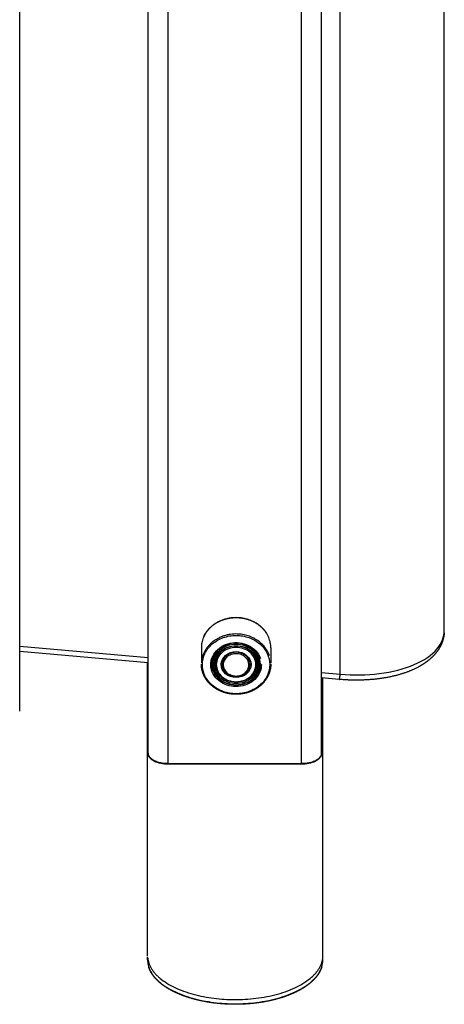
# Model space of a CAD drawing. Units: millimetres. Extents: x 174615 to 176641, y 8741 to 10090.
# Drawn here: x 176038 to 176160, y 9069 to 9352 of the extents above; entities that cross this region are included whole.
import ezdxf

# ---------------------------------------------------------------- set-up
doc = ezdxf.new("R2010")
doc.units = ezdxf.units.MM
doc.layers.add('DEFAULT', color=7, linetype='Continuous')
doc.layers.add('DiKom', color=7, linetype='Continuous')
doc.dimstyles.new('Qitele', dxfattribs={"dimscale": 85, "dimtxt": 4, "dimasz": 5, "dimexe": 4, "dimexo": 0, "dimgap": 3, "dimtad": 1, "dimdec": 0, "dimrnd": 10, "dimzin": 1, "dimtxsty": 'Standard', "dimblk": 'OBLIQUE', "dimcen": 5, "dimdle": 4, "dimclrd": 256, "dimclre": 256, "dimclrt": 256, "dimadec": 0, "dimazin": 0, "dimtfac": 1, "dimtdec": 0, "dimtmove": 0, "dimatfit": 3, "dimldrblk": 'OBLIQUE', "dimfxl": 0, "dimlwd": 40, "dimlwe": 30, "dimarcsym": 0})

# ---------------------------------------------------------------- blocks, each defined once
blk = doc.blocks.new('_Oblique')
at = {"color": 0, "linetype": 'ByBlock', "lineweight": -2}
blk.add_line((-0.5, -0.5), (0.5, 0.5), dxfattribs=at)
blk = doc.blocks.new('*D41')
at = {"lineweight": 40, "transparency": 16777216}
blk.add_line((175028.35, 8984.18), (175028.35, 9717.68), dxfattribs=at)
at = {"lineweight": 30, "transparency": 16777216}
for p, q in [((175113.35, 9632.68), (174943.35, 9632.68)), ((175113.35, 9069.18), (174943.35, 9069.18))]:
    blk.add_line(p, q, dxfattribs=at)
at = {"layer": 'Defpoints', "color": 0, "transparency": 16777216}
for p in [(175028.35, 9632.68), (176099.78, 9632.68), (176099.78, 9069.18)]:
    blk.add_point(p, dxfattribs=at)
at = {"lineweight": 40, "transparency": 16777216, "xscale": 42.5, "yscale": 42.5, "zscale": 42.5}
for p, rotation in [((175028.35, 9632.68), 90), ((175028.35, 9069.18), 270)]:
    blk.add_blockref('_Oblique', p, dxfattribs=dict(at, rotation=rotation))
at = {"transparency": 16777216, "insert": (174974.37, 9350.93), "char_height": 38.25, "attachment_point": 5, "rotation": 90}
blk.add_mtext('560', dxfattribs=at)
blk = doc.blocks.new('*D42')
at = {"lineweight": 30, "transparency": 16777216}
for p, q in [((175170.03, 9727.07), (175170.03, 9897.07)), ((176160.03, 9727.07), (176160.03, 9897.07))]:
    blk.add_line(p, q, dxfattribs=at)
at = {"lineweight": 40, "transparency": 16777216}
blk.add_line((175085.03, 9812.07), (176245.03, 9812.07), dxfattribs=at)
at = {"layer": 'Defpoints', "color": 0, "transparency": 16777216}
for p in [(176160.03, 9812.07), (175170.03, 9346.83), (176160.03, 9346.83)]:
    blk.add_point(p, dxfattribs=at)
at = {"lineweight": 40, "transparency": 16777216, "xscale": 42.5, "yscale": 42.5, "zscale": 42.5, "rotation": 180}
blk.add_blockref('_Oblique', (175170.03, 9812.07), dxfattribs=at)
at = {"lineweight": 40, "transparency": 16777216, "xscale": 42.5, "yscale": 42.5, "zscale": 42.5}
blk.add_blockref('_Oblique', (176160.03, 9812.07), dxfattribs=at)
at = {"transparency": 16777216, "insert": (175665.03, 9866.05), "char_height": 38.25, "attachment_point": 5}
blk.add_mtext('990', dxfattribs=at)
blk = doc.blocks.new('MT-20905')
at = {"layer": 'DiKom', "color": 0}
for p, q in [((176074.68, 9141.31), (176074.68, 9545.4)), ((176124.68, 9141.31), (176124.68, 9545.4)), ((176080.51, 9138.39), (176080.51, 9542.61)), ((176118.85, 9138.39), (176118.85, 9542.61)), ((176037.68, 9153.43), (176037.68, 9533.28)), ((176160.03, 9176.68), (176160.03, 9516.99)), ((176130.03, 9164.04), (176130.03, 9499.98)), ((176037.68, 9172.12), (176074.68, 9168.88)), ((176074.68, 9167.37), (176037.68, 9170.61)), ((176090.03, 9171.67), (176090.03, 9167.35)), ((176110.03, 9171.67), (176110.03, 9167.35)), ((176074.53, 9083.01), (176074.53, 9167.38)), ((176096.03, 9167.05), (176096.03, 9167.16)), ((176104.03, 9167.01), (176104.03, 9167.16)), ((176107.03, 9166.97), (176107.03, 9166.94)), ((176110.03, 9166.97), (176110.03, 9167.02)), ((176124.68, 9164.51), (176130.03, 9164.04)), ((176129.76, 9162.55), (176124.68, 9163)), ((176125.03, 9083.01), (176125.03, 9162.97)), ((176080.51, 9138.39), (176118.85, 9138.39)), ((176118.85, 9138.39), (176118.85, 9138.12)), ((176118.85, 9138.12), (176080.51, 9138.12)), ((176074.53, 9081.8), (176074.53, 9082.73)), ((176125.03, 9081.8), (176125.03, 9082.73))]:
    blk.add_line(p, q, dxfattribs=at)
for centre, radius, start, end in [((176098.87, 9166.97), 2.85, 172.1631, 178.3967), ((176099.04, 9166.97), 3.01, 180.0109, 191.5404), ((176099.02, 9166.94), 2.99, 164.8941, 170.6668), ((176101.03, 9166.97), 3, 354.62, 359.4812), ((176098.15, 9167.17), 8.15, 204.5851, 210.8583), ((176100.86, 9166.97), 3.17, 345.1122, 351.6921), ((176101.71, 9167.29), 8.39, 326.0394, 329.1557)]:
    blk.add_arc(centre, radius, start, end, dxfattribs=at)
for points, weights, degree, knots in [([(176110.03, 9171.67), (176110.03, 9180.33), (176100.03, 9180.33), (176090.03, 9180.33), (176090.03, 9171.67)], [1, 0.707106781187, 1, 0.707106781187, 1], 2, [0, 0, 0, 15.236339, 15.236339, 30.472679, 30.472679, 30.472679]), ([(176091.38, 9176.04), (176092.06, 9177.04), (176092.97, 9177.84), (176094.42, 9179.08), (176096.22, 9179.71), (176098.07, 9180.37), (176100.03, 9180.37), (176101.99, 9180.37), (176103.84, 9179.71), (176105.64, 9179.08), (176107.09, 9177.84), (176108, 9177.04), (176108.68, 9176.04)], [1, 0.99104832325, 1, 0.983150944092, 1, 0.985368992612, 1, 0.985398168782, 1, 0.983084055488, 1, 0.990976283266, 1], 2, [0, 0, 0, 2.40956, 2.40956, 6.176226, 6.176226, 10.065894, 10.065894, 13.952786, 13.952786, 17.722416, 17.722416, 20.130252, 20.130252, 20.130252]), ([(176109.65, 9169.32), (176107.6, 9175.63), (176100.03, 9175.63), (176090.47, 9175.63), (176090.04, 9167.35)], [0.911695672977, 0.761278041131, 1, 0.716259694274, 0.982266230892], 2, [2.817995, 2.817995, 2.817995, 15.236339, 15.236339, 29.996543, 29.996543, 29.996543]), ([(176090.73, 9174.86), (176090.75, 9174.91), (176090.77, 9174.96), (176090.8, 9175.01), (176090.96, 9175.36), (176091.16, 9175.7), (176091.37, 9176.02)], [1, 1, 1, 1, 0.99835067406, 0.99835067406, 1], 3, [3.761208, 3.761208, 3.761208, 3.761208, 3.952154, 3.952154, 3.952154, 5.116408, 5.116408, 5.116408, 5.116408]), ([(176160, 9175.98), (176159.85, 9173.79), (176158.95, 9171.74), (176157.47, 9169.99), (176156.45, 9168.78), (176155.18, 9167.72), (176153.71, 9166.8), (176152.66, 9166.15), (176151.55, 9165.58), (176150.4, 9165.11), (176147.52, 9163.9), (176144.15, 9163.08), (176140.49, 9162.66), (176136.93, 9162.26), (176133.35, 9162.23), (176129.78, 9162.55)], [1, 1, 1, 1, 1, 1, 1, 0.997820318511, 0.997820318511, 1, 1, 1, 1, 0.996676582148, 0.996676582148, 1], 3, [1.081954, 1.081954, 1.081954, 1.081954, 11.397129, 11.397129, 11.397129, 18.489719, 18.489719, 18.489719, 22.218914, 22.218914, 22.218914, 34.053211, 34.053211, 34.053211, 44.787835, 44.787835, 44.787835, 44.787835]), ([(176103.73, 9168.27), (176103.52, 9168.7), (176103.23, 9169.07), (176102.88, 9169.38), (176102.07, 9170.05), (176101.08, 9170.4), (176100.03, 9170.39), (176098.97, 9170.39), (176097.92, 9170.02), (176097.18, 9169.38), (176096.69, 9168.95), (176096.33, 9168.41), (176096.15, 9167.79)], [1, 0.986216057027, 0.986216057027, 1, 0.960048037285, 0.960048037285, 1, 1, 1, 1, 0.973112860359, 0.973112860359, 1], 3, [0, 0, 0, 0, 1.402778, 1.402778, 1.402778, 4.486815, 4.486815, 4.486815, 7.73969, 7.73969, 7.73969, 9.663056, 9.663056, 9.663056, 9.663056]), ([(176110.03, 9166.91), (176110.03, 9164.64), (176108.93, 9162.4), (176107.09, 9160.8), (176106.13, 9159.98), (176105.03, 9159.35), (176103.84, 9158.93), (176102.62, 9158.49), (176101.33, 9158.27), (176100.03, 9158.27), (176098.73, 9158.27), (176097.44, 9158.49), (176096.22, 9158.93), (176095.03, 9159.35), (176093.93, 9159.98), (176092.97, 9160.8), (176092.06, 9161.59), (176091.32, 9162.54), (176090.8, 9163.62), (176090.29, 9164.67), (176090.03, 9165.81), (176090.03, 9166.97)], [1, 1, 1, 1, 0.988713950366, 0.988713950366, 1, 0.990270639314, 0.990270639314, 1, 0.99024105823, 0.99024105823, 1, 0.988774716673, 0.988774716673, 1, 0.986055938077, 0.986055938077, 1, 0.98350983724, 0.98350983724, 1], 3, [0, 0, 0, 0, 7.985341, 7.985341, 7.985341, 11.754562, 11.754562, 11.754562, 15.642042, 15.642042, 15.642042, 19.530816, 19.530816, 19.530816, 23.29827, 23.29827, 23.29827, 26.888075, 26.888075, 26.888075, 30.347868, 30.347868, 30.347868, 30.347868]), ([(176103.88, 9166.01), (176103.58, 9165.07), (176102.83, 9164.42), (176101.61, 9163.41), (176100.03, 9163.42), (176098.45, 9163.42), (176097.23, 9164.44), (176096.48, 9165.1), (176096.18, 9166.04)], [1, 0.962106510175, 1, 0.939217887325, 1, 0.939696246631, 1, 0.962906818282, 1], 2, [0, 0, 0, 1.935092, 1.935092, 4.9643, 4.9643, 8.002693, 8.002693, 9.94412, 9.94412, 9.94412]), ([(176074.53, 9081.8), (176074.53, 9069.18), (176099.78, 9069.18), (176125.03, 9069.18), (176125.03, 9081.8)], [1, 0.707106781187, 1, 0.707106781187, 1], 2, [78.380756, 78.380756, 78.380756, 117.571135, 117.571135, 156.761513, 156.761513, 156.761513]), ([(176074.56, 9082.41), (176075.71, 9070.39), (176099.78, 9070.39), (176125.03, 9070.39), (176125.03, 9083.01)], [0.980958029771, 0.716959183431, 1, 0.707106781187, 1], 2, [79.69905, 79.69905, 79.69905, 117.571135, 117.571135, 156.761513, 156.761513, 156.761513]), ([(176124.72, 9079.79), (176124.39, 9078.78), (176123.88, 9077.85), (176123.21, 9077.02), (176121.93, 9075.4), (176119.99, 9073.93), (176117.56, 9072.71), (176115.13, 9071.5), (176112.2, 9070.54), (176109.02, 9069.91), (176105.97, 9069.32), (176102.88, 9069.02), (176099.78, 9069.03), (176096.67, 9069.02), (176093.58, 9069.32), (176090.54, 9069.91), (176087.35, 9070.54), (176084.43, 9071.5), (176082, 9072.71), (176079.57, 9073.93), (176077.63, 9075.4), (176076.35, 9077.02), (176075.68, 9077.85), (176075.17, 9078.78), (176074.84, 9079.79)], [1, 0.988735380848, 0.988735380848, 1, 1, 1, 1, 1, 1, 1, 0.996881909745, 0.996881909745, 1, 0.996882225527, 0.996882225527, 1, 1, 1, 1, 1, 1, 1, 0.988741629192, 0.988741629192, 1], 3, [0, 0, 0, 0, 3.170927, 3.170927, 3.170927, 13.521769, 13.521769, 13.521769, 23.853007, 23.853007, 23.853007, 33.151887, 33.151887, 33.151887, 42.450868, 42.450868, 42.450868, 52.781921, 52.781921, 52.781921, 63.132976, 63.132976, 63.132976, 66.303799, 66.303799, 66.303799, 66.303799])]:
    blk.add_rational_spline(points, weights, degree=degree, knots=knots, dxfattribs=at)
for points, knots in [([(176109.73, 9166.82), (176109.74, 9167.93), (176109.19, 9170.18), (176106.99, 9172.98), (176103.77, 9174.8), (176100.03, 9175.43), (176096.29, 9174.8), (176093.07, 9172.98), (176090.86, 9170.19), (176090.07, 9166.82), (176090.86, 9163.45), (176093.07, 9160.66), (176096.29, 9158.84), (176100.03, 9158.2), (176103.77, 9158.84), (176106.99, 9160.66), (176109.19, 9163.45), (176109.74, 9165.71), (176109.73, 9166.82)], [0, 0, 0, 0, 3.326469, 6.791078, 10.449803, 14.233408, 18.019716, 21.675588, 25.142319, 28.468175, 31.794115, 35.2606, 38.917243, 42.702679, 46.486857, 50.145182, 53.609883, 56.936501, 56.936501, 56.936501, 56.936501]), ([(176130.03, 9164.04), (176133.87, 9163.74), (176141.78, 9163.88), (176151.95, 9166.47), (176158.56, 9171.03), (176160.03, 9174.81), (176160.03, 9176.68)], [-0.303036, -0.303036, -0.303036, -0.303036, 10.121879, 21.159639, 32.134609, 42.216436, 42.216436, 42.216436, 42.216436]), ([(176107.33, 9166.82), (176107.33, 9166.07), (176106.98, 9164.46), (176105.54, 9162.43), (176103.28, 9161.01), (176100.7, 9160.37), (176097.94, 9160.61), (176095.53, 9161.65), (176093.64, 9163.45), (176092.84, 9165.31), (176092.68, 9166.9), (176092.88, 9168.5), (176093.8, 9170.39), (176095.77, 9172.13), (176099.12, 9173.45), (176102.87, 9173.01), (176105.81, 9170.95), (176106.75, 9169.43), (176107.03, 9168.61)], [0, 0, 0, 0, 2.249017, 4.844432, 7.302948, 10.139379, 12.710534, 15.502738, 17.893056, 20.430539, 21.42375, 22.666497, 25.214358, 27.618078, 30.421517, 35.823468, 38.410497, 41.023617, 41.023617, 41.023617, 41.023617]), ([(176107.03, 9167), (176107.03, 9168.55), (176106.28, 9170.11), (176105, 9171.21), (176103.7, 9172.33), (176101.87, 9172.99), (176100.03, 9172.99), (176098.19, 9172.99), (176096.35, 9172.33), (176095.06, 9171.22), (176093.77, 9170.1), (176093.03, 9168.53), (176093.03, 9166.97)], [0, 0, 0, 0, 5.610747, 5.610747, 5.610747, 11.278766, 11.278766, 11.278766, 16.948618, 16.948618, 16.948618, 22.593627, 22.593627, 22.593627, 22.593627]), ([(176106.73, 9166.82), (176106.73, 9166.05), (176106.35, 9164.5), (176104.84, 9162.56), (176102.61, 9161.32), (176100.03, 9160.86), (176097.44, 9161.32), (176095.22, 9162.56), (176093.7, 9164.5), (176093.14, 9166.82), (176093.71, 9169.14), (176095.21, 9171.08), (176097.45, 9172.32), (176100.03, 9172.78), (176102.61, 9172.32), (176104.84, 9171.08), (176106.35, 9169.14), (176106.73, 9167.59), (176106.73, 9166.82)], [0, 0, 0, 0, 2.297303, 4.691352, 7.21786, 9.831111, 12.445426, 14.972299, 17.365439, 19.662894, 21.960348, 24.353488, 26.880362, 29.494676, 32.107927, 34.634435, 37.028484, 39.325787, 39.325787, 39.325787, 39.325787]), ([(176093.73, 9166.94), (176093.76, 9168.33), (176095.14, 9171.11), (176100.03, 9172.87), (176104.97, 9171.1), (176106.34, 9168.25), (176106.33, 9166.82)], [-19.651691, -19.651691, -19.651691, -19.651691, -14.84365, -9.895767, -4.947883, 0, 0, 0, 0]), ([(176106.03, 9166.99), (176106.03, 9168.32), (176105.39, 9169.65), (176104.29, 9170.6), (176103.18, 9171.56), (176101.61, 9172.13), (176100.03, 9172.13), (176098.45, 9172.13), (176096.88, 9171.56), (176095.77, 9170.6), (176094.7, 9169.67), (176094.06, 9168.38), (176094.03, 9167.08)], [0, 0, 0, 0, 4.810273, 4.810273, 4.810273, 9.672869, 9.672869, 9.672869, 14.53704, 14.53704, 14.53704, 19.23112, 19.23112, 19.23112, 19.23112]), ([(176105.73, 9166.82), (176105.73, 9166.17), (176105.41, 9164.84), (176104.13, 9163.19), (176102.22, 9162.14), (176100.03, 9161.75), (176097.83, 9162.14), (176095.94, 9163.19), (176094.65, 9164.84), (176094.17, 9166.82), (176094.65, 9168.8), (176095.93, 9170.44), (176097.83, 9171.5), (176100.03, 9171.89), (176102.23, 9171.5), (176104.12, 9170.44), (176105.41, 9168.8), (176105.73, 9167.47), (176105.73, 9166.82)], [0, 0, 0, 0, 1.954422, 3.99115, 6.140568, 8.363781, 10.587899, 12.737628, 14.773582, 16.728133, 18.682684, 20.718639, 22.868368, 25.092486, 27.315699, 29.465116, 31.501845, 33.456267, 33.456267, 33.456267, 33.456267]), ([(176095.73, 9166.9), (176095.75, 9167.85), (176096.69, 9169.75), (176100.03, 9170.95), (176103.4, 9169.74), (176104.34, 9167.79), (176104.33, 9166.82)], [-13.413059, -13.413059, -13.413059, -13.413059, -10.13138, -6.754254, -3.377127, 0, 0, 0, 0]), ([(176103.73, 9166.73), (176103.73, 9166.31), (176103.52, 9165.45), (176102.69, 9164.38), (176101.46, 9163.7), (176100.03, 9163.45), (176098.6, 9163.71), (176097.37, 9164.4), (176096.54, 9165.48), (176096.23, 9166.76), (176096.54, 9168.04), (176097.37, 9169.11), (176098.61, 9169.79), (176100.03, 9170.04), (176101.46, 9169.78), (176102.69, 9169.09), (176103.52, 9168.02), (176103.73, 9167.16), (176103.73, 9166.73)], [0, 0, 0, 0, 1.267665, 2.587478, 3.980614, 5.422995, 6.867759, 8.265505, 9.589457, 10.859223, 12.12696, 13.446274, 14.839611, 16.28258, 17.726758, 19.124301, 20.448758, 21.718429, 21.718429, 21.718429, 21.718429]), ([(176107.03, 9166.94), (176107.03, 9165.34), (176106.26, 9163.75), (176104.97, 9162.64), (176103.67, 9161.52), (176101.85, 9160.86), (176100.03, 9160.86), (176098.21, 9160.86), (176096.39, 9161.52), (176095.09, 9162.64), (176093.79, 9163.76), (176093.03, 9165.36), (176093.03, 9166.97)], [0, 0, 0, 0, 5.601464, 5.601464, 5.601464, 11.210506, 11.210506, 11.210506, 16.821344, 16.821344, 16.821344, 22.457091, 22.457091, 22.457091, 22.457091]), ([(176106.33, 9166.82), (176106.34, 9165.39), (176104.97, 9162.54), (176100.03, 9160.77), (176095.09, 9162.54), (176093.71, 9165.43), (176093.73, 9166.9), (176093.73, 9166.94)], [-39.583067, -39.583067, -39.583067, -39.583067, -34.635184, -29.687301, -24.739417, -19.791534, -19.651691, -19.651691, -19.651691, -19.651691]), ([(176106.03, 9166.94), (176106.03, 9165.57), (176105.37, 9164.21), (176104.26, 9163.25), (176103.15, 9162.29), (176101.59, 9161.73), (176100.03, 9161.73), (176098.47, 9161.73), (176096.91, 9162.29), (176095.8, 9163.25), (176094.68, 9164.21), (176094.03, 9165.59), (176094.03, 9166.97)], [0.001951, 0.001951, 0.001951, 0.001951, 4.80099, 4.80099, 4.80099, 9.60461, 9.60461, 9.60461, 14.409767, 14.409767, 14.409767, 19.24014, 19.24014, 19.24014, 19.24014]), ([(176104.33, 9166.82), (176104.34, 9165.84), (176103.4, 9163.9), (176100.03, 9162.69), (176096.66, 9163.9), (176095.71, 9165.87), (176095.73, 9166.87), (176095.73, 9166.9)], [-27.017014, -27.017014, -27.017014, -27.017014, -23.639887, -20.262761, -16.885634, -13.508507, -13.413059, -13.413059, -13.413059, -13.413059]), ([(176080.51, 9138.12), (176079.03, 9138.11), (176077.58, 9138.42), (176076.51, 9138.95), (176075.97, 9139.22), (176075.53, 9139.56), (176074.94, 9140.27), (176074.75, 9140.64), (176074.69, 9141.05)], [0, 0, 0, 0, 4.512111, 4.512111, 4.512111, 6.764655, 6.764655, 8.670624, 8.670624, 8.670624, 8.670624]), ([(176124.66, 9141.05), (176124.61, 9140.64), (176124.42, 9140.27), (176123.83, 9139.56), (176123.39, 9139.22), (176122.85, 9138.95), (176121.78, 9138.42), (176120.32, 9138.11), (176118.85, 9138.12)], [0.411566, 0.411566, 0.411566, 0.411566, 2.317534, 2.317534, 4.570078, 4.570078, 4.570078, 9.082189, 9.082189, 9.082189, 9.082189])]:
    blk.add_open_spline(points, degree=3, knots=knots, dxfattribs=at)
for points, degree in [([(176108.68, 9176.03), (176108.76, 9175.9), (176108.84, 9175.78), (176108.92, 9175.65)], 3), ([(176094.03, 9167.06), (176094.03, 9167.03), (176094.03, 9167), (176094.03, 9166.97)], 3), ([(176096.03, 9167.01), (176096.03, 9167), (176096.03, 9166.98), (176096.03, 9166.97)], 3), ([(176103.84, 9168), (176103.81, 9168.08), (176103.78, 9168.16), (176103.74, 9168.24)], 3), ([(176103.9, 9167.84), (176103.89, 9167.87), (176103.88, 9167.89), (176103.87, 9167.92)], 3), ([(176103.95, 9167.65), (176103.94, 9167.67), (176103.94, 9167.7), (176103.93, 9167.72)], 3), ([(176103.98, 9167.48), (176103.98, 9167.52), (176103.97, 9167.56), (176103.96, 9167.6)], 3), ([(176104.02, 9167.25), (176104.02, 9167.26), (176104.01, 9167.27), (176104.01, 9167.28)], 3), ([(176104.02, 9166.69), (176104.01, 9166.65), (176104.01, 9166.61), (176104.01, 9166.57)], 3), ([(176104.03, 9166.99), (176104.03, 9167.04), (176104.03, 9167.1), (176104.02, 9167.16)], 3), ([(176104.03, 9167.01), (176104.03, 9167), (176104.03, 9166.98), (176104.03, 9166.97)], 3), ([(176106.03, 9166.99), (176106.03, 9166.99), (176106.03, 9166.98), (176106.03, 9166.97)], 3), ([(176107.03, 9167), (176107.03, 9166.99), (176107.03, 9166.98), (176107.03, 9166.97)], 3), ([(176096.14, 9166.17), (176096.12, 9166.23), (176096.11, 9166.3), (176096.09, 9166.37)], 3), ([(176080.51, 9138.12), (176080.51, 9138.25), (176080.51, 9138.39)], 2)]:
    blk.add_open_spline(points, degree=degree, dxfattribs=at)
for points, weights in [([(176094.03, 9167.08), (176094.03, 9166.93), (176093.73, 9166.94)], [0.999836235612, 0.707188686192, 1]), ([(176094.56, 9169.11), (176094.5, 9169), (176094.45, 9168.88)], [0.881826704119, 0.885707689488, 0.890121405038]), ([(176096.03, 9167.05), (176096.03, 9166.9), (176095.73, 9166.9)], [1, 0.707106781086, 1]), ([(176096.06, 9167.43), (176096.06, 9167.39), (176096.05, 9167.35)], [0.951087166498, 0.954634103836, 0.958310029972]), ([(176096.14, 9167.79), (176096.13, 9167.76), (176096.12, 9167.73)], [0.920554945312, 0.923000110183, 0.92553450927]), ([(176103.75, 9168.24), (176103.74, 9168.26), (176103.73, 9168.28)], [0.890165042945, 0.889218308844, 0.888296056169]), ([(176103.87, 9167.92), (176103.86, 9167.96), (176103.85, 9168)], [0.910759097393, 0.908029657753, 0.905430447091]), ([(176103.93, 9167.72), (176103.92, 9167.78), (176103.9, 9167.84)], [0.925694075247, 0.921070859486, 0.916743927633]), ([(176103.96, 9167.6), (176103.96, 9167.62), (176103.95, 9167.65)], [0.935929608385, 0.933842311374, 0.931807903522]), ([(176103.99, 9166.51), (176104, 9166.54), (176104, 9166.57)], [0.951384379849, 0.954277463454, 0.957256102084]), ([(176104.03, 9166.97), (176104.03, 9166.82), (176104.33, 9166.82)], [1, 0.707106789699, 1]), ([(176106.03, 9166.97), (176106.03, 9166.82), (176106.33, 9166.82)], [1, 0.707106781703, 1]), ([(176093.98, 9163.91), (176093.89, 9164.05), (176093.81, 9164.18)], [0.867854817293, 0.870715102633, 0.874147445041]), ([(176096.14, 9166.17), (176096.15, 9166.1), (176096.17, 9166.04)], [0.922000841148, 0.917146595644, 0.912636609849]), ([(176103.87, 9166.02), (176103.9, 9166.09), (176103.92, 9166.16)], [0.910759097393, 0.915735950715, 0.921145786521]), ([(176129.76, 9162.55), (176129.85, 9162.49), (176130.03, 9164.04)], [0.872214152322, 0.801277150444, 1]), ([(176074.68, 9141.31), (176074.68, 9138.39), (176080.51, 9138.39)], [1, 0.7071067812, 1]), ([(176118.85, 9138.39), (176124.68, 9138.39), (176124.68, 9141.31)], [1, 0.7071067812, 1])]:
    blk.add_rational_spline(points, weights, degree=2, dxfattribs=at)
dim = blk.add_linear_dim(base=(176160.03, 9812.07), p1=(175170.03, 9346.83), p2=(176160.03, 9346.83), dimstyle='Qitele', override={"dimtxt": 0.45, "dimasz": 0.5, "dimexe": 1, "dimgap": 0.4, "dimdle": 1, "dimfxl": 1})
dim.commit()
dim.dimension.update_dxf_attribs({"geometry": '*D42', "text_midpoint": (175665.03, 9866.05)})
dim = blk.add_linear_dim(base=(175028.3513, 9632.6828), p1=(176099.7793, 9069.1761), p2=(176099.7826, 9632.6828), angle=90, dimstyle='Qitele', override={"dimtxt": 0.45, "dimasz": 0.5, "dimexe": 1, "dimgap": 0.4, "dimdle": 1, "dimfxl": 1})
dim.commit()
dim.dimension.update_dxf_attribs({"geometry": '*D41', "text_midpoint": (174974.3707, 9350.9295)})

msp = doc.modelspace()

# ---------------------------------------------------------------- block references
at = {"layer": 'DEFAULT'}
msp.add_blockref('MT-20905', (0, 0), dxfattribs=at)

doc.saveas('drawing.dxf')
